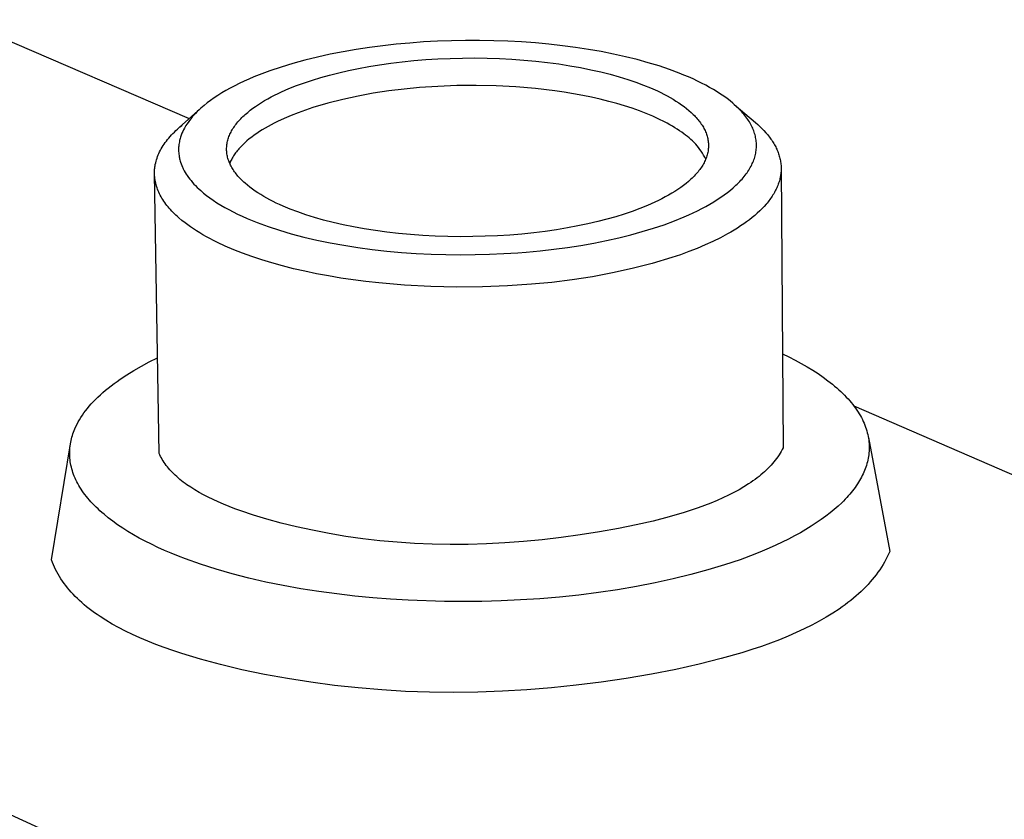
# Model space of a CAD drawing. Units: millimetres. Extents: x -280 to 280, y -619 to 619.
# Drawn here: x -206 to -147, y -119 to -71 of the extents above; entities that cross this region are included whole.
import ezdxf

# ---------------------------------------------------------------- set-up
doc = ezdxf.new("R2010")
doc.units = ezdxf.units.MM
doc.header["$MEASUREMENT"] = 0
doc.layers.add('Default', color=7, linetype='Continuous', true_color=0x000000)

msp = doc.modelspace()

# ---------------------------------------------------------------- linework, layer by layer
at = {"layer": 'Default', "color": 7, "true_color": 0xffffff}
for p, q in [((-209.973, -70.611), (-196.065, -76.61)), ((-185.125, -72.298), (-185.931, -72.42)), ((-184.314, -72.192), (-185.125, -72.298)), ((-183.502, -72.102), (-184.314, -72.192)), ((-182.691, -72.027), (-183.502, -72.102)), ((-181.85, -71.965), (-182.691, -72.027)), ((-181.003, -71.919), (-181.85, -71.965)), ((-180.151, -71.887), (-181.003, -71.919)), ((-179.297, -71.871), (-180.151, -71.887)), ((-178.443, -71.871), (-179.297, -71.871)), ((-177.59, -71.886), (-178.443, -71.871)), ((-176.742, -71.916), (-177.59, -71.886)), ((-175.898, -71.962), (-176.742, -71.916)), ((-175.063, -72.022), (-175.898, -71.962)), ((-174.237, -72.098), (-175.063, -72.022)), ((-173.423, -72.189), (-174.237, -72.098)), ((-172.623, -72.295), (-173.423, -72.189)), ((-171.838, -72.415), (-172.623, -72.295)), ((-188.291, -72.883), (-189.047, -73.069)), ((-187.518, -72.713), (-188.291, -72.883)), ((-186.73, -72.558), (-187.518, -72.713)), ((-185.931, -72.42), (-186.73, -72.558)), ((-171.071, -72.549), (-171.838, -72.415)), ((-170.322, -72.697), (-171.071, -72.549)), ((-169.595, -72.859), (-170.322, -72.697)), ((-168.89, -73.034), (-169.595, -72.859)), ((-190.493, -73.486), (-191.176, -73.717)), ((-189.782, -73.27), (-190.493, -73.486)), ((-189.047, -73.069), (-189.782, -73.27)), ((-185.799, -73.572), (-185.166, -73.455)), ((-185.166, -73.455), (-184.512, -73.348)), ((-184.512, -73.348), (-183.837, -73.252)), ((-183.837, -73.252), (-183.144, -73.168)), ((-183.144, -73.168), (-182.435, -73.096)), ((-182.435, -73.096), (-181.712, -73.037)), ((-181.712, -73.037), (-180.978, -72.99)), ((-180.978, -72.99), (-180.235, -72.958)), ((-180.235, -72.958), (-179.486, -72.94)), ((-179.486, -72.94), (-178.735, -72.936)), ((-178.735, -72.936), (-177.984, -72.946)), ((-177.984, -72.946), (-177.236, -72.97)), ((-177.236, -72.97), (-176.494, -73.009)), ((-176.494, -73.009), (-175.761, -73.062)), ((-175.761, -73.062), (-175.04, -73.128)), ((-175.04, -73.128), (-174.334, -73.208)), ((-174.334, -73.208), (-173.644, -73.3)), ((-173.644, -73.3), (-172.974, -73.404)), ((-172.974, -73.404), (-172.325, -73.52)), ((-168.209, -73.222), (-168.89, -73.034)), ((-167.555, -73.421), (-168.209, -73.222)), ((-166.928, -73.633), (-167.555, -73.421)), ((-192.142, -74.087), (-192.451, -74.219)), ((-191.83, -73.961), (-192.142, -74.087)), ((-191.176, -73.717), (-191.83, -73.961)), ((-188.084, -74.122), (-187.551, -73.974)), ((-187.551, -73.974), (-186.992, -73.832)), ((-186.992, -73.832), (-186.408, -73.698)), ((-186.408, -73.698), (-185.799, -73.572)), ((-172.325, -73.52), (-171.699, -73.646)), ((-171.699, -73.646), (-171.097, -73.782)), ((-171.097, -73.782), (-170.522, -73.927)), ((-170.522, -73.927), (-169.974, -74.08)), ((-169.974, -74.08), (-169.455, -74.24)), ((-166.33, -73.856), (-166.928, -73.633)), ((-166.043, -73.972), (-166.33, -73.856)), ((-165.763, -74.09), (-166.043, -73.972)), ((-165.491, -74.211), (-165.763, -74.09)), ((-193.312, -74.626), (-193.584, -74.769)), ((-193.036, -74.488), (-193.312, -74.626)), ((-192.745, -74.351), (-193.036, -74.488)), ((-192.451, -74.219), (-192.745, -74.351)), ((-190.016, -74.797), (-189.554, -74.613)), ((-189.554, -74.613), (-189.077, -74.439)), ((-189.077, -74.439), (-188.59, -74.277)), ((-188.59, -74.277), (-188.084, -74.122)), ((-180.977, -74.66), (-182.09, -74.736)), ((-179.826, -74.615), (-180.977, -74.66)), ((-178.647, -74.604), (-179.826, -74.615)), ((-177.451, -74.629), (-178.647, -74.604)), ((-176.249, -74.692), (-177.451, -74.629)), ((-175.055, -74.793), (-176.249, -74.692)), ((-169.455, -74.24), (-168.963, -74.406)), ((-168.963, -74.406), (-168.501, -74.578)), ((-168.501, -74.578), (-168.068, -74.754)), ((-165.227, -74.334), (-165.491, -74.211)), ((-164.972, -74.46), (-165.227, -74.334)), ((-164.725, -74.588), (-164.972, -74.46)), ((-164.487, -74.719), (-164.725, -74.588)), ((-194.327, -75.207), (-194.558, -75.36)), ((-194.092, -75.06), (-194.327, -75.207)), ((-193.84, -74.911), (-194.092, -75.06)), ((-193.584, -74.769), (-193.84, -74.911)), ((-191.096, -75.303), (-190.89, -75.197)), ((-190.89, -75.197), (-190.679, -75.093)), ((-190.679, -75.093), (-190.462, -74.992)), ((-190.462, -74.992), (-190.016, -74.797)), ((-185.824, -75.252), (-186.746, -75.455)), ((-184.897, -75.079), (-185.824, -75.252)), ((-183.965, -74.935), (-184.897, -75.079)), ((-183.029, -74.82), (-183.965, -74.935)), ((-182.09, -74.736), (-183.029, -74.82)), ((-173.881, -74.933), (-175.055, -74.793)), ((-173.306, -75.017), (-173.881, -74.933)), ((-172.741, -75.11), (-173.306, -75.017)), ((-172.187, -75.212), (-172.741, -75.11)), ((-171.647, -75.323), (-172.187, -75.212)), ((-168.068, -74.754), (-167.657, -74.938)), ((-167.657, -74.938), (-167.457, -75.034)), ((-167.457, -75.034), (-167.262, -75.132)), ((-167.262, -75.132), (-167.071, -75.232)), ((-167.071, -75.232), (-166.885, -75.335)), ((-164.257, -74.852), (-164.487, -74.719)), ((-164.036, -74.986), (-164.257, -74.852)), ((-163.825, -75.123), (-164.036, -74.986)), ((-163.622, -75.262), (-163.825, -75.123)), ((-163.429, -75.403), (-163.622, -75.262)), ((-195.173, -75.823), (-195.359, -75.983)), ((-194.981, -75.668), (-195.173, -75.823)), ((-194.772, -75.511), (-194.981, -75.668)), ((-194.558, -75.36), (-194.772, -75.511)), ((-192.208, -75.992), (-192.039, -75.872)), ((-192.039, -75.872), (-191.863, -75.753)), ((-191.863, -75.753), (-191.681, -75.637)), ((-191.681, -75.637), (-191.492, -75.524)), ((-191.492, -75.524), (-191.297, -75.412)), ((-191.297, -75.412), (-191.096, -75.303)), ((-187.66, -75.686), (-188.566, -75.947)), ((-186.746, -75.455), (-187.66, -75.686)), ((-171.121, -75.442), (-171.647, -75.323)), ((-170.611, -75.569), (-171.121, -75.442)), ((-170.118, -75.703), (-170.611, -75.569)), ((-169.643, -75.845), (-170.118, -75.703)), ((-169.187, -75.993), (-169.643, -75.845)), ((-166.885, -75.335), (-166.704, -75.441)), ((-166.704, -75.441), (-166.528, -75.549)), ((-166.528, -75.549), (-166.359, -75.659)), ((-166.359, -75.659), (-166.195, -75.772)), ((-166.195, -75.772), (-166.037, -75.887)), ((-166.037, -75.887), (-165.886, -76.004)), ((-163.245, -75.545), (-163.429, -75.403)), ((-163.071, -75.689), (-163.245, -75.545)), ((-162.906, -75.835), (-163.071, -75.689)), ((-162.989, -75.761), (-161.704, -76.856)), ((-162.827, -75.909), (-162.906, -75.835)), ((-196.687, -77.164), (-195.359, -75.983)), ((-195.79, -76.41), (-195.886, -76.518)), ((-195.692, -76.304), (-195.79, -76.41)), ((-195.584, -76.194), (-195.692, -76.304)), ((-195.473, -76.088), (-195.584, -76.194)), ((-195.359, -75.983), (-195.473, -76.088)), ((-192.808, -76.493), (-192.74, -76.429)), ((-192.74, -76.429), (-192.67, -76.365)), ((-192.67, -76.365), (-192.523, -76.239)), ((-192.523, -76.239), (-192.369, -76.114)), ((-192.369, -76.114), (-192.208, -75.992)), ((-189.891, -76.426), (-190.308, -76.604)), ((-189.46, -76.257), (-189.891, -76.426)), ((-189.018, -76.097), (-189.46, -76.257)), ((-188.566, -75.947), (-189.018, -76.097)), ((-168.752, -76.148), (-169.187, -75.993)), ((-168.337, -76.308), (-168.752, -76.148)), ((-167.943, -76.473), (-168.337, -76.308)), ((-167.572, -76.642), (-167.943, -76.473)), ((-165.886, -76.004), (-165.742, -76.124)), ((-165.742, -76.124), (-165.605, -76.245)), ((-165.605, -76.245), (-165.54, -76.307)), ((-165.54, -76.307), (-165.476, -76.368)), ((-165.476, -76.368), (-165.414, -76.431)), ((-165.414, -76.431), (-165.354, -76.494)), ((-162.751, -75.982), (-162.827, -75.909)), ((-162.677, -76.057), (-162.751, -75.982)), ((-162.606, -76.131), (-162.677, -76.057)), ((-162.537, -76.206), (-162.606, -76.131)), ((-162.47, -76.281), (-162.537, -76.206)), ((-162.407, -76.357), (-162.47, -76.281)), ((-162.345, -76.433), (-162.407, -76.357)), ((-162.286, -76.509), (-162.345, -76.433)), ((-196.627, -77.111), (-196.507, -77.009)), ((-196.269, -77.039), (-196.319, -77.121)), ((-196.217, -76.958), (-196.269, -77.039)), ((-196.14, -76.847), (-196.217, -76.958)), ((-196.061, -76.737), (-196.14, -76.847)), ((-195.978, -76.63), (-196.061, -76.737)), ((-195.886, -76.518), (-195.978, -76.63)), ((-193.325, -77.089), (-193.276, -77.022)), ((-193.276, -77.022), (-193.225, -76.954)), ((-193.225, -76.954), (-193.172, -76.887)), ((-193.172, -76.887), (-193.117, -76.821)), ((-193.117, -76.821), (-193.059, -76.755)), ((-193.059, -76.755), (-193, -76.689)), ((-193, -76.689), (-192.938, -76.623)), ((-192.938, -76.623), (-192.874, -76.558)), ((-192.874, -76.558), (-192.808, -76.493)), ((-191.095, -76.987), (-191.28, -77.089)), ((-190.905, -76.888), (-191.095, -76.987)), ((-190.71, -76.791), (-190.905, -76.888)), ((-190.308, -76.604), (-190.71, -76.791)), ((-167.223, -76.815), (-167.572, -76.642)), ((-167.057, -76.903), (-167.223, -76.815)), ((-166.896, -76.992), (-167.057, -76.903)), ((-166.742, -77.082), (-166.896, -76.992)), ((-166.592, -77.172), (-166.742, -77.082)), ((-165.354, -76.494), (-165.296, -76.557)), ((-165.296, -76.557), (-165.24, -76.621)), ((-165.24, -76.621), (-165.186, -76.685)), ((-165.186, -76.685), (-165.134, -76.75)), ((-165.134, -76.75), (-165.084, -76.815)), ((-165.084, -76.815), (-165.036, -76.88)), ((-165.036, -76.88), (-164.99, -76.946)), ((-164.99, -76.946), (-164.947, -77.012)), ((-164.947, -77.012), (-164.905, -77.078)), ((-164.905, -77.078), (-164.866, -77.145)), ((-162.23, -76.586), (-162.286, -76.509)), ((-162.176, -76.662), (-162.23, -76.586)), ((-162.125, -76.739), (-162.176, -76.662)), ((-162.076, -76.817), (-162.125, -76.739)), ((-162.03, -76.894), (-162.076, -76.817)), ((-161.986, -76.972), (-162.03, -76.894)), ((-161.945, -77.05), (-161.986, -76.972)), ((-161.907, -77.128), (-161.945, -77.05)), ((-161.704, -76.856), (-161.567, -76.977)), ((-161.567, -76.977), (-161.434, -77.099)), ((-197.226, -77.703), (-197.144, -77.612)), ((-197.144, -77.612), (-197.059, -77.521)), ((-197.059, -77.521), (-196.971, -77.431)), ((-196.971, -77.431), (-196.879, -77.341)), ((-196.879, -77.341), (-196.784, -77.252)), ((-196.784, -77.252), (-196.687, -77.164)), ((-196.554, -77.621), (-196.578, -77.685)), ((-196.509, -77.509), (-196.554, -77.621)), ((-196.461, -77.398), (-196.509, -77.509)), ((-196.409, -77.289), (-196.461, -77.398)), ((-196.365, -77.204), (-196.409, -77.289)), ((-196.319, -77.121), (-196.365, -77.204)), ((-193.658, -77.708), (-193.631, -77.639)), ((-193.631, -77.639), (-193.601, -77.569)), ((-193.601, -77.569), (-193.569, -77.5)), ((-193.569, -77.5), (-193.534, -77.431)), ((-193.534, -77.431), (-193.497, -77.362)), ((-193.497, -77.362), (-193.457, -77.293)), ((-193.457, -77.293), (-193.415, -77.225)), ((-193.415, -77.225), (-193.371, -77.157)), ((-193.371, -77.157), (-193.325, -77.089)), ((-192.128, -77.625), (-192.28, -77.738)), ((-191.97, -77.514), (-192.128, -77.625)), ((-191.806, -77.405), (-191.97, -77.514)), ((-191.636, -77.297), (-191.806, -77.405)), ((-191.461, -77.192), (-191.636, -77.297)), ((-191.28, -77.089), (-191.461, -77.192)), ((-166.449, -77.263), (-166.592, -77.172)), ((-166.311, -77.354), (-166.449, -77.263)), ((-166.179, -77.446), (-166.311, -77.354)), ((-166.053, -77.538), (-166.179, -77.446)), ((-165.941, -77.617), (-166.053, -77.538)), ((-165.832, -77.7), (-165.941, -77.617)), ((-164.866, -77.145), (-164.829, -77.212)), ((-164.829, -77.212), (-164.795, -77.28)), ((-164.795, -77.28), (-164.762, -77.348)), ((-164.762, -77.348), (-164.732, -77.416)), ((-164.732, -77.416), (-164.704, -77.484)), ((-164.704, -77.484), (-164.679, -77.553)), ((-164.679, -77.553), (-164.656, -77.621)), ((-164.656, -77.621), (-164.635, -77.69)), ((-161.871, -77.206), (-161.907, -77.128)), ((-161.838, -77.285), (-161.871, -77.206)), ((-161.807, -77.364), (-161.838, -77.285)), ((-161.779, -77.442), (-161.807, -77.364)), ((-161.754, -77.521), (-161.779, -77.442)), ((-161.731, -77.601), (-161.754, -77.521)), ((-161.711, -77.68), (-161.731, -77.601)), ((-161.693, -77.759), (-161.711, -77.68)), ((-161.434, -77.099), (-161.308, -77.223)), ((-161.308, -77.223), (-161.187, -77.348)), ((-161.187, -77.348), (-161.072, -77.475)), ((-161.072, -77.475), (-160.963, -77.604)), ((-160.963, -77.604), (-160.911, -77.669)), ((-160.911, -77.669), (-160.86, -77.734)), ((-197.708, -78.352), (-197.649, -78.259)), ((-197.649, -78.259), (-197.587, -78.165)), ((-197.587, -78.165), (-197.522, -78.072)), ((-197.522, -78.072), (-197.453, -77.979)), ((-197.453, -77.979), (-197.381, -77.887)), ((-197.381, -77.887), (-197.305, -77.795)), ((-197.305, -77.795), (-197.226, -77.703)), ((-196.705, -78.281), (-196.711, -78.346)), ((-196.695, -78.198), (-196.705, -78.281)), ((-196.683, -78.116), (-196.695, -78.198)), ((-196.669, -78.033), (-196.683, -78.116)), ((-196.652, -77.952), (-196.669, -78.033)), ((-196.637, -77.884), (-196.652, -77.952)), ((-196.619, -77.817), (-196.637, -77.884)), ((-196.599, -77.751), (-196.619, -77.817)), ((-196.578, -77.685), (-196.599, -77.751)), ((-193.797, -78.338), (-193.792, -78.268)), ((-193.792, -78.268), (-193.784, -78.198)), ((-193.784, -78.198), (-193.773, -78.128)), ((-193.773, -78.128), (-193.76, -78.058)), ((-193.76, -78.058), (-193.745, -77.988)), ((-193.745, -77.988), (-193.727, -77.918)), ((-193.727, -77.918), (-193.706, -77.848)), ((-193.706, -77.848), (-193.684, -77.778)), ((-193.684, -77.778), (-193.658, -77.708)), ((-192.883, -78.266), (-192.941, -78.327)), ((-192.823, -78.206), (-192.883, -78.266)), ((-192.697, -78.087), (-192.823, -78.206)), ((-192.565, -77.969), (-192.697, -78.087)), ((-192.426, -77.853), (-192.565, -77.969)), ((-192.28, -77.738), (-192.426, -77.853)), ((-165.726, -77.787), (-165.832, -77.7)), ((-165.623, -77.878), (-165.726, -77.787)), ((-165.523, -77.972), (-165.623, -77.878)), ((-165.426, -78.069), (-165.523, -77.972)), ((-165.333, -78.17), (-165.426, -78.069)), ((-165.243, -78.274), (-165.333, -78.17)), ((-165.157, -78.381), (-165.243, -78.274)), ((-164.635, -77.69), (-164.617, -77.759)), ((-164.617, -77.759), (-164.601, -77.829)), ((-164.601, -77.829), (-164.587, -77.898)), ((-164.587, -77.898), (-164.576, -77.968)), ((-164.576, -77.968), (-164.567, -78.038)), ((-164.567, -78.038), (-164.561, -78.108)), ((-164.561, -78.108), (-164.557, -78.178)), ((-164.557, -78.178), (-164.555, -78.248)), ((-164.555, -78.248), (-164.556, -78.318)), ((-161.678, -77.839), (-161.693, -77.759)), ((-161.666, -77.918), (-161.678, -77.839)), ((-161.656, -77.998), (-161.666, -77.918)), ((-161.649, -78.078), (-161.656, -77.998)), ((-161.645, -78.157), (-161.649, -78.078)), ((-161.643, -78.237), (-161.645, -78.157)), ((-161.644, -78.317), (-161.643, -78.237)), ((-160.86, -77.734), (-160.811, -77.799)), ((-160.811, -77.799), (-160.763, -77.865)), ((-160.763, -77.865), (-160.718, -77.932)), ((-160.718, -77.932), (-160.673, -77.998)), ((-160.673, -77.998), (-160.631, -78.065)), ((-160.631, -78.065), (-160.59, -78.132)), ((-160.59, -78.132), (-160.551, -78.2)), ((-160.551, -78.2), (-160.514, -78.267)), ((-160.514, -78.267), (-160.478, -78.335)), ((-197.989, -78.92), (-197.95, -78.825)), ((-197.95, -78.825), (-197.909, -78.73)), ((-197.909, -78.73), (-197.864, -78.635)), ((-197.864, -78.635), (-197.815, -78.541)), ((-197.815, -78.541), (-197.763, -78.446)), ((-197.763, -78.446), (-197.708, -78.352)), ((-196.714, -78.411), (-196.716, -78.477)), ((-196.716, -78.477), (-196.715, -78.542)), ((-196.715, -78.542), (-196.713, -78.608)), ((-196.711, -78.346), (-196.714, -78.411)), ((-196.713, -78.608), (-196.707, -78.689)), ((-196.707, -78.689), (-196.699, -78.769)), ((-196.699, -78.769), (-196.689, -78.85)), ((-196.689, -78.85), (-196.677, -78.93)), ((-193.801, -78.408), (-193.797, -78.338)), ((-193.801, -78.479), (-193.801, -78.408)), ((-193.8, -78.549), (-193.801, -78.479)), ((-193.796, -78.619), (-193.8, -78.549)), ((-193.789, -78.688), (-193.796, -78.619)), ((-193.78, -78.758), (-193.789, -78.688)), ((-193.769, -78.828), (-193.78, -78.758)), ((-193.755, -78.897), (-193.769, -78.828)), ((-193.34, -78.823), (-193.381, -78.886)), ((-193.297, -78.76), (-193.34, -78.823)), ((-193.252, -78.697), (-193.297, -78.76)), ((-193.204, -78.635), (-193.252, -78.697)), ((-193.156, -78.573), (-193.204, -78.635)), ((-193.105, -78.511), (-193.156, -78.573)), ((-193.052, -78.449), (-193.105, -78.511)), ((-192.997, -78.388), (-193.052, -78.449)), ((-192.941, -78.327), (-192.997, -78.388)), ((-165.075, -78.491), (-165.157, -78.381)), ((-164.997, -78.603), (-165.075, -78.491)), ((-164.922, -78.719), (-164.997, -78.603)), ((-164.852, -78.836), (-164.922, -78.719)), ((-164.786, -78.957), (-164.852, -78.836)), ((-164.651, -78.879), (-164.674, -78.949)), ((-164.631, -78.809), (-164.651, -78.879)), ((-164.613, -78.739), (-164.631, -78.809)), ((-164.597, -78.669), (-164.613, -78.739)), ((-164.584, -78.599), (-164.597, -78.669)), ((-164.573, -78.528), (-164.584, -78.599)), ((-164.565, -78.458), (-164.573, -78.528)), ((-164.559, -78.388), (-164.565, -78.458)), ((-164.556, -78.318), (-164.559, -78.388)), ((-161.746, -78.955), (-161.724, -78.876)), ((-161.724, -78.876), (-161.705, -78.796)), ((-161.705, -78.796), (-161.688, -78.716)), ((-161.688, -78.716), (-161.674, -78.636)), ((-161.674, -78.636), (-161.662, -78.557)), ((-161.662, -78.557), (-161.654, -78.477)), ((-161.654, -78.477), (-161.647, -78.397)), ((-161.647, -78.397), (-161.644, -78.317)), ((-160.478, -78.335), (-160.444, -78.404)), ((-160.444, -78.404), (-160.412, -78.472)), ((-160.412, -78.472), (-160.382, -78.541)), ((-160.382, -78.541), (-160.353, -78.61)), ((-160.353, -78.61), (-160.326, -78.68)), ((-160.326, -78.68), (-160.301, -78.749)), ((-160.301, -78.749), (-160.278, -78.819)), ((-160.278, -78.819), (-160.257, -78.889)), ((-198.144, -79.492), (-198.136, -79.445)), ((-198.136, -79.445), (-198.127, -79.397)), ((-198.127, -79.397), (-198.106, -79.301)), ((-198.106, -79.301), (-198.082, -79.206)), ((-198.082, -79.206), (-198.054, -79.111)), ((-198.054, -79.111), (-198.023, -79.015)), ((-198.023, -79.015), (-197.989, -78.92)), ((-196.677, -78.93), (-196.665, -78.996)), ((-196.665, -78.996), (-196.651, -79.062)), ((-196.651, -79.062), (-196.635, -79.127)), ((-196.635, -79.127), (-196.617, -79.192)), ((-196.617, -79.192), (-196.597, -79.256)), ((-196.597, -79.256), (-196.561, -79.359)), ((-196.561, -79.359), (-196.521, -79.462)), ((-196.521, -79.462), (-196.479, -79.563)), ((-193.739, -78.967), (-193.755, -78.897)), ((-193.72, -79.036), (-193.739, -78.967)), ((-193.7, -79.105), (-193.72, -79.036)), ((-193.676, -79.174), (-193.7, -79.105)), ((-193.651, -79.242), (-193.676, -79.174)), ((-193.623, -79.311), (-193.651, -79.242)), ((-193.592, -79.379), (-193.623, -79.311)), ((-193.586, -79.269), (-193.613, -79.333)), ((-193.56, -79.446), (-193.592, -79.379)), ((-193.557, -79.205), (-193.586, -79.269)), ((-193.525, -79.514), (-193.56, -79.446)), ((-193.526, -79.141), (-193.557, -79.205)), ((-193.492, -79.077), (-193.526, -79.141)), ((-193.457, -79.013), (-193.492, -79.077)), ((-193.42, -78.949), (-193.457, -79.013)), ((-193.381, -78.886), (-193.42, -78.949)), ((-164.902, -79.434), (-164.944, -79.502)), ((-164.862, -79.365), (-164.902, -79.434)), ((-164.825, -79.296), (-164.862, -79.365)), ((-164.79, -79.227), (-164.825, -79.296)), ((-164.758, -79.158), (-164.79, -79.227)), ((-164.724, -79.079), (-164.786, -78.957)), ((-164.727, -79.088), (-164.758, -79.158)), ((-164.7, -79.019), (-164.727, -79.088)), ((-164.674, -78.949), (-164.7, -79.019)), ((-161.973, -79.51), (-161.933, -79.431)), ((-161.933, -79.431), (-161.895, -79.352)), ((-161.895, -79.352), (-161.86, -79.273)), ((-161.86, -79.273), (-161.828, -79.194)), ((-161.828, -79.194), (-161.798, -79.114)), ((-161.798, -79.114), (-161.771, -79.035)), ((-161.771, -79.035), (-161.746, -78.955)), ((-160.257, -78.889), (-160.237, -78.959)), ((-160.237, -78.959), (-160.22, -79.03)), ((-160.22, -79.03), (-160.204, -79.1)), ((-160.204, -79.1), (-160.19, -79.171)), ((-160.19, -79.171), (-160.178, -79.242)), ((-160.178, -79.242), (-160.168, -79.313)), ((-160.168, -79.313), (-160.16, -79.384)), ((-160.16, -79.384), (-160.154, -79.456)), ((-160.154, -79.456), (-160.15, -79.527)), ((-198.178, -79.873), (-198.177, -79.826)), ((-198.178, -79.921), (-198.178, -79.873)), ((-198.178, -79.968), (-198.178, -79.921)), ((-198.177, -80.016), (-198.178, -79.968)), ((-197.893, -96.945), (-198.178, -79.98)), ((-198.177, -79.826), (-198.175, -79.778)), ((-198.174, -80.063), (-198.177, -80.016)), ((-198.175, -79.778), (-198.172, -79.731)), ((-198.171, -80.111), (-198.174, -80.063)), ((-198.172, -79.731), (-198.168, -79.683)), ((-198.168, -79.683), (-198.163, -79.635)), ((-198.163, -79.635), (-198.158, -79.588)), ((-198.158, -79.588), (-198.151, -79.54)), ((-198.151, -79.54), (-198.144, -79.492)), ((-196.479, -79.563), (-196.457, -79.612)), ((-196.457, -79.612), (-196.434, -79.661)), ((-196.434, -79.661), (-196.409, -79.709)), ((-196.409, -79.709), (-196.373, -79.778)), ((-196.373, -79.778), (-196.315, -79.881)), ((-196.315, -79.881), (-196.253, -79.982)), ((-196.253, -79.982), (-196.188, -80.081)), ((-193.488, -79.581), (-193.525, -79.514)), ((-193.449, -79.648), (-193.488, -79.581)), ((-193.407, -79.715), (-193.449, -79.648)), ((-193.364, -79.781), (-193.407, -79.715)), ((-193.318, -79.847), (-193.364, -79.781)), ((-193.27, -79.912), (-193.318, -79.847)), ((-193.22, -79.977), (-193.27, -79.912)), ((-193.167, -80.042), (-193.22, -79.977)), ((-193.113, -80.106), (-193.167, -80.042)), ((-165.362, -80.04), (-165.424, -80.105)), ((-165.302, -79.974), (-165.362, -80.04)), ((-165.244, -79.907), (-165.302, -79.974)), ((-165.189, -79.84), (-165.244, -79.907)), ((-165.135, -79.773), (-165.189, -79.84)), ((-165.084, -79.706), (-165.135, -79.773)), ((-165.035, -79.638), (-165.084, -79.706)), ((-164.988, -79.57), (-165.035, -79.638)), ((-164.944, -79.502), (-164.988, -79.57)), ((-162.389, -80.133), (-162.328, -80.056)), ((-162.328, -80.056), (-162.27, -79.979)), ((-162.27, -79.979), (-162.214, -79.901)), ((-162.214, -79.901), (-162.161, -79.823)), ((-162.161, -79.823), (-162.11, -79.745)), ((-162.11, -79.745), (-162.062, -79.667)), ((-162.062, -79.667), (-162.016, -79.588)), ((-162.016, -79.588), (-161.973, -79.51)), ((-160.176, -80.03), (-160.187, -80.102)), ((-160.166, -79.958), (-160.176, -80.03)), ((-160.159, -79.886), (-160.166, -79.958)), ((-160.153, -79.814), (-160.159, -79.886)), ((-160.149, -79.742), (-160.153, -79.814)), ((-160.15, -79.527), (-160.148, -79.599)), ((-160.148, -79.671), (-160.149, -79.742)), ((-160.148, -79.599), (-160.148, -79.671)), ((-160.148, -79.671), (-160.029, -96.604)), ((-198.167, -80.158), (-198.171, -80.111)), ((-198.163, -80.205), (-198.167, -80.158)), ((-198.157, -80.252), (-198.163, -80.205)), ((-198.151, -80.299), (-198.157, -80.252)), ((-198.143, -80.346), (-198.151, -80.299)), ((-198.135, -80.393), (-198.143, -80.346)), ((-198.126, -80.44), (-198.135, -80.393)), ((-198.106, -80.534), (-198.126, -80.44)), ((-198.082, -80.627), (-198.106, -80.534)), ((-198.055, -80.72), (-198.082, -80.627)), ((-196.188, -80.081), (-196.115, -80.184)), ((-196.115, -80.184), (-196.039, -80.285)), ((-196.039, -80.285), (-195.96, -80.384)), ((-195.96, -80.384), (-195.873, -80.487)), ((-195.873, -80.487), (-195.782, -80.588)), ((-195.782, -80.588), (-195.689, -80.687)), ((-193.057, -80.17), (-193.113, -80.106)), ((-192.998, -80.233), (-193.057, -80.17)), ((-192.938, -80.296), (-192.998, -80.233)), ((-192.876, -80.359), (-192.938, -80.296)), ((-192.812, -80.421), (-192.876, -80.359)), ((-192.746, -80.482), (-192.812, -80.421)), ((-192.678, -80.543), (-192.746, -80.482)), ((-192.537, -80.664), (-192.678, -80.543)), ((-192.389, -80.782), (-192.537, -80.664)), ((-165.917, -80.553), (-166.076, -80.677)), ((-165.767, -80.427), (-165.917, -80.553)), ((-165.694, -80.364), (-165.767, -80.427)), ((-165.623, -80.3), (-165.694, -80.364)), ((-165.555, -80.235), (-165.623, -80.3)), ((-165.489, -80.17), (-165.555, -80.235)), ((-165.424, -80.105), (-165.489, -80.17)), ((-163.051, -80.815), (-162.887, -80.666)), ((-162.887, -80.666), (-162.808, -80.591)), ((-162.808, -80.591), (-162.732, -80.515)), ((-162.732, -80.515), (-162.658, -80.439)), ((-162.658, -80.439), (-162.587, -80.363)), ((-162.587, -80.363), (-162.519, -80.287)), ((-162.519, -80.287), (-162.453, -80.21)), ((-162.453, -80.21), (-162.389, -80.133)), ((-160.324, -80.607), (-160.352, -80.678)), ((-160.299, -80.535), (-160.324, -80.607)), ((-160.275, -80.463), (-160.299, -80.535)), ((-160.253, -80.391), (-160.275, -80.463)), ((-160.234, -80.318), (-160.253, -80.391)), ((-160.216, -80.246), (-160.234, -80.318)), ((-160.201, -80.174), (-160.216, -80.246)), ((-160.187, -80.102), (-160.201, -80.174)), ((-198.025, -80.813), (-198.055, -80.72)), ((-197.991, -80.905), (-198.025, -80.813)), ((-197.955, -80.997), (-197.991, -80.905)), ((-197.915, -81.088), (-197.955, -80.997)), ((-197.872, -81.179), (-197.915, -81.088)), ((-197.826, -81.27), (-197.872, -81.179)), ((-197.777, -81.36), (-197.826, -81.27)), ((-195.689, -80.687), (-195.587, -80.79)), ((-195.587, -80.79), (-195.481, -80.89)), ((-195.481, -80.89), (-195.374, -80.987)), ((-195.374, -80.987), (-195.197, -81.139)), ((-195.197, -81.139), (-195.014, -81.285)), ((-192.234, -80.899), (-192.389, -80.782)), ((-192.072, -81.013), (-192.234, -80.899)), ((-191.905, -81.125), (-192.072, -81.013)), ((-191.731, -81.234), (-191.905, -81.125)), ((-191.552, -81.341), (-191.731, -81.234)), ((-166.976, -81.263), (-167.175, -81.374)), ((-166.783, -81.15), (-166.976, -81.263)), ((-166.596, -81.035), (-166.783, -81.15)), ((-166.416, -80.918), (-166.596, -81.035)), ((-166.242, -80.798), (-166.416, -80.918)), ((-166.076, -80.677), (-166.242, -80.798)), ((-163.806, -81.396), (-163.603, -81.253)), ((-163.603, -81.253), (-163.41, -81.109)), ((-163.41, -81.109), (-163.226, -80.963)), ((-163.226, -80.963), (-163.051, -80.815)), ((-160.643, -81.25), (-160.688, -81.321)), ((-160.599, -81.179), (-160.643, -81.25)), ((-160.558, -81.108), (-160.599, -81.179)), ((-160.519, -81.037), (-160.558, -81.108)), ((-160.481, -80.965), (-160.519, -81.037)), ((-160.446, -80.894), (-160.481, -80.965)), ((-160.412, -80.822), (-160.446, -80.894)), ((-160.381, -80.75), (-160.412, -80.822)), ((-160.352, -80.678), (-160.381, -80.75)), ((-197.724, -81.449), (-197.777, -81.36)), ((-197.669, -81.538), (-197.724, -81.449)), ((-197.611, -81.626), (-197.669, -81.538)), ((-197.55, -81.714), (-197.611, -81.626)), ((-197.486, -81.802), (-197.55, -81.714)), ((-197.42, -81.888), (-197.486, -81.802)), ((-195.014, -81.285), (-194.814, -81.434)), ((-194.814, -81.434), (-194.61, -81.577)), ((-194.61, -81.577), (-194.388, -81.724)), ((-194.388, -81.724), (-194.161, -81.864)), ((-194.161, -81.864), (-193.917, -82.007)), ((-191.368, -81.446), (-191.552, -81.341)), ((-191.178, -81.548), (-191.368, -81.446)), ((-190.984, -81.647), (-191.178, -81.548)), ((-190.785, -81.744), (-190.984, -81.647)), ((-190.582, -81.839), (-190.785, -81.744)), ((-190.375, -81.931), (-190.582, -81.839)), ((-167.805, -81.69), (-168.25, -81.888)), ((-167.59, -81.587), (-167.805, -81.69)), ((-167.38, -81.482), (-167.59, -81.587)), ((-167.175, -81.374), (-167.38, -81.482)), ((-164.711, -81.949), (-164.471, -81.813)), ((-164.471, -81.813), (-164.241, -81.676)), ((-164.241, -81.676), (-164.019, -81.537)), ((-164.019, -81.537), (-163.806, -81.396)), ((-161.059, -81.812), (-161.181, -81.95)), ((-161, -81.743), (-161.059, -81.812)), ((-160.943, -81.673), (-161, -81.743)), ((-160.888, -81.603), (-160.943, -81.673)), ((-160.835, -81.533), (-160.888, -81.603)), ((-160.784, -81.463), (-160.835, -81.533)), ((-160.735, -81.392), (-160.784, -81.463)), ((-160.688, -81.321), (-160.735, -81.392)), ((-197.35, -81.974), (-197.42, -81.888)), ((-197.278, -82.06), (-197.35, -81.974)), ((-197.203, -82.144), (-197.278, -82.06)), ((-197.126, -82.228), (-197.203, -82.144)), ((-197.046, -82.312), (-197.126, -82.228)), ((-196.963, -82.395), (-197.046, -82.312)), ((-196.878, -82.477), (-196.963, -82.395)), ((-193.917, -82.007), (-193.669, -82.144)), ((-193.669, -82.144), (-193.404, -82.283)), ((-193.404, -82.283), (-193.135, -82.415)), ((-193.135, -82.415), (-192.848, -82.549)), ((-189.943, -82.11), (-190.375, -81.931)), ((-189.481, -82.285), (-189.943, -82.11)), ((-188.989, -82.454), (-189.481, -82.285)), ((-188.468, -82.618), (-188.989, -82.454)), ((-169.676, -82.417), (-170.184, -82.574)), ((-169.188, -82.251), (-169.676, -82.417)), ((-168.712, -82.075), (-169.188, -82.251)), ((-168.25, -81.888), (-168.712, -82.075)), ((-165.757, -82.467), (-165.483, -82.341)), ((-165.483, -82.341), (-165.217, -82.212)), ((-165.217, -82.212), (-164.96, -82.081)), ((-164.96, -82.081), (-164.711, -81.949)), ((-161.594, -82.358), (-161.746, -82.491)), ((-161.449, -82.223), (-161.594, -82.358)), ((-161.312, -82.087), (-161.449, -82.223)), ((-161.181, -81.95), (-161.312, -82.087)), ((-196.79, -82.558), (-196.878, -82.477)), ((-196.7, -82.638), (-196.79, -82.558)), ((-196.513, -82.797), (-196.7, -82.638)), ((-196.317, -82.953), (-196.513, -82.797)), ((-196.155, -83.074), (-196.317, -82.953)), ((-192.848, -82.549), (-192.559, -82.677)), ((-192.559, -82.677), (-192.252, -82.806)), ((-192.252, -82.806), (-191.942, -82.929)), ((-191.942, -82.929), (-191.288, -83.169)), ((-187.918, -82.774), (-188.468, -82.618)), ((-187.34, -82.921), (-187.918, -82.774)), ((-186.735, -83.06), (-187.34, -82.921)), ((-186.104, -83.189), (-186.735, -83.06)), ((-171.869, -83.008), (-172.483, -83.136)), ((-171.281, -82.87), (-171.869, -83.008)), ((-170.719, -82.726), (-171.281, -82.87)), ((-170.184, -82.574), (-170.719, -82.726)), ((-167.896, -83.275), (-167.248, -83.058)), ((-167.248, -83.058), (-166.628, -82.829)), ((-166.628, -82.829), (-166.04, -82.59)), ((-166.04, -82.59), (-165.757, -82.467)), ((-162.42, -83.01), (-162.604, -83.136)), ((-162.241, -82.883), (-162.42, -83.01)), ((-162.069, -82.754), (-162.241, -82.883)), ((-161.904, -82.623), (-162.069, -82.754)), ((-161.746, -82.491), (-161.904, -82.623)), ((-195.986, -83.195), (-196.155, -83.074)), ((-195.81, -83.316), (-195.986, -83.195)), ((-195.626, -83.435), (-195.81, -83.316)), ((-195.434, -83.554), (-195.626, -83.435)), ((-195.235, -83.673), (-195.434, -83.554)), ((-191.288, -83.169), (-190.597, -83.395)), ((-190.597, -83.395), (-189.873, -83.609)), ((-189.873, -83.609), (-189.117, -83.807)), ((-185.449, -83.307), (-186.104, -83.189)), ((-184.773, -83.414), (-185.449, -83.307)), ((-184.076, -83.508), (-184.773, -83.414)), ((-183.362, -83.59), (-184.076, -83.508)), ((-182.633, -83.658), (-183.362, -83.59)), ((-181.892, -83.712), (-182.633, -83.658)), ((-175.879, -83.623), (-176.611, -83.684)), ((-175.162, -83.549), (-175.879, -83.623)), ((-174.462, -83.463), (-175.162, -83.549)), ((-173.781, -83.365), (-174.462, -83.463)), ((-173.12, -83.255), (-173.781, -83.365)), ((-172.483, -83.136), (-173.12, -83.255)), ((-169.275, -83.673), (-168.573, -83.481)), ((-168.573, -83.481), (-167.896, -83.275)), ((-163.402, -83.621), (-163.834, -83.852)), ((-163.194, -83.503), (-163.402, -83.621)), ((-162.992, -83.382), (-163.194, -83.503)), ((-162.795, -83.26), (-162.992, -83.382)), ((-162.604, -83.136), (-162.795, -83.26)), ((-195.028, -83.79), (-195.235, -83.673)), ((-194.814, -83.906), (-195.028, -83.79)), ((-194.592, -84.022), (-194.814, -83.906)), ((-194.363, -84.136), (-194.592, -84.022)), ((-193.882, -84.36), (-194.363, -84.136)), ((-189.117, -83.807), (-188.332, -83.991)), ((-188.332, -83.991), (-187.521, -84.158)), ((-187.521, -84.158), (-186.687, -84.309)), ((-181.141, -83.751), (-181.892, -83.712)), ((-180.384, -83.776), (-181.141, -83.751)), ((-179.623, -83.787), (-180.384, -83.776)), ((-178.863, -83.783), (-179.623, -83.787)), ((-178.105, -83.764), (-178.863, -83.783)), ((-177.354, -83.731), (-178.105, -83.764)), ((-176.611, -83.684), (-177.354, -83.731)), ((-172.308, -84.312), (-171.52, -84.173)), ((-171.52, -84.173), (-170.75, -84.02)), ((-170.75, -84.02), (-170.001, -83.854)), ((-170.001, -83.854), (-169.275, -83.673)), ((-164.286, -84.075), (-164.756, -84.289)), ((-163.834, -83.852), (-164.286, -84.075)), ((-193.372, -84.579), (-193.882, -84.36)), ((-192.833, -84.791), (-193.372, -84.579)), ((-192.266, -84.996), (-192.833, -84.791)), ((-186.687, -84.309), (-185.834, -84.443)), ((-185.834, -84.443), (-184.965, -84.559)), ((-184.965, -84.559), (-184.083, -84.657)), ((-184.083, -84.657), (-183.192, -84.738)), ((-183.192, -84.738), (-182.295, -84.8)), ((-182.295, -84.8), (-181.395, -84.845)), ((-181.395, -84.845), (-180.497, -84.873)), ((-178.718, -84.876), (-177.842, -84.853)), ((-177.842, -84.853), (-176.98, -84.814)), ((-176.98, -84.814), (-176.134, -84.761)), ((-176.134, -84.761), (-175.611, -84.72)), ((-175.611, -84.72), (-174.767, -84.641)), ((-174.767, -84.641), (-173.934, -84.546)), ((-173.934, -84.546), (-173.114, -84.437)), ((-173.114, -84.437), (-172.308, -84.312)), ((-165.746, -84.692), (-166.261, -84.879)), ((-165.243, -84.495), (-165.746, -84.692)), ((-164.756, -84.289), (-165.243, -84.495)), ((-191.671, -85.193), (-192.266, -84.996)), ((-191.051, -85.381), (-191.671, -85.193)), ((-190.407, -85.56), (-191.051, -85.381)), ((-180.497, -84.873), (-179.603, -84.883)), ((-179.603, -84.883), (-178.718, -84.876)), ((-167.978, -85.405), (-169.178, -85.714)), ((-166.789, -85.057), (-167.978, -85.405)), ((-166.261, -84.879), (-166.789, -85.057)), ((-189.739, -85.729), (-190.407, -85.56)), ((-189.05, -85.888), (-189.739, -85.729)), ((-188.341, -86.035), (-189.05, -85.888)), ((-187.614, -86.171), (-188.341, -86.035)), ((-170.387, -85.984), (-171.604, -86.215)), ((-169.178, -85.714), (-170.387, -85.984)), ((-186.871, -86.296), (-187.614, -86.171)), ((-186.115, -86.408), (-186.871, -86.296)), ((-185.347, -86.507), (-186.115, -86.408)), ((-184.569, -86.594), (-185.347, -86.507)), ((-182.995, -86.729), (-184.569, -86.594)), ((-174.058, -86.559), (-175.291, -86.671)), ((-172.828, -86.407), (-174.058, -86.559)), ((-171.604, -86.215), (-172.828, -86.407)), ((-181.41, -86.813), (-182.995, -86.729)), ((-179.832, -86.847), (-181.41, -86.813)), ((-178.277, -86.833), (-179.832, -86.847)), ((-176.759, -86.773), (-178.277, -86.833)), ((-175.291, -86.671), (-176.759, -86.773)), ((-160.459, -140.084), (-270.415, -89.927)), ((-198.973, -91.649), (-198.494, -91.394)), ((-198.494, -91.394), (-197.991, -91.144)), ((-160.069, -90.899), (-159.673, -91.09)), ((-159.673, -91.09), (-159.291, -91.285)), ((-159.291, -91.285), (-158.923, -91.484)), ((-199.856, -92.171), (-199.427, -91.908)), ((-199.427, -91.908), (-198.973, -91.649)), ((-158.923, -91.484), (-158.57, -91.687)), ((-158.57, -91.687), (-158.231, -91.893)), ((-158.231, -91.893), (-157.907, -92.102)), ((-200.635, -92.706), (-200.45, -92.571)), ((-200.45, -92.571), (-200.258, -92.437)), ((-200.258, -92.437), (-199.856, -92.171)), ((-157.907, -92.102), (-157.599, -92.314)), ((-157.599, -92.314), (-157.307, -92.529)), ((-157.307, -92.529), (-157.03, -92.746)), ((-201.311, -93.251), (-201.152, -93.114)), ((-201.152, -93.114), (-200.986, -92.978)), ((-200.986, -92.978), (-200.814, -92.842)), ((-200.814, -92.842), (-200.635, -92.706)), ((-157.03, -92.746), (-156.898, -92.856)), ((-156.898, -92.856), (-156.77, -92.966)), ((-156.77, -92.966), (-156.646, -93.077)), ((-156.646, -93.077), (-156.526, -93.188)), ((-156.526, -93.188), (-156.41, -93.299)), ((-202.012, -93.939), (-201.884, -93.801)), ((-201.884, -93.801), (-201.751, -93.663)), ((-201.751, -93.663), (-201.611, -93.525)), ((-201.611, -93.525), (-201.464, -93.388)), ((-201.464, -93.388), (-201.311, -93.251)), ((-156.41, -93.299), (-156.298, -93.411)), ((-156.298, -93.411), (-156.19, -93.523)), ((-156.19, -93.523), (-156.086, -93.636)), ((-156.086, -93.636), (-155.987, -93.749)), ((-155.987, -93.749), (-155.891, -93.862)), ((-202.458, -94.49), (-202.356, -94.352)), ((-202.356, -94.352), (-202.247, -94.214)), ((-202.247, -94.214), (-202.133, -94.076)), ((-202.133, -94.076), (-202.012, -93.939)), ((-155.891, -93.862), (-155.8, -93.975)), ((-155.8, -93.975), (-155.713, -94.089)), ((-155.743, -94.05), (-99.143, -118.61)), ((-155.713, -94.089), (-155.629, -94.203)), ((-155.629, -94.203), (-155.55, -94.317)), ((-155.55, -94.317), (-155.475, -94.431)), ((-202.807, -95.037), (-202.729, -94.901)), ((-202.729, -94.901), (-202.645, -94.764)), ((-202.645, -94.764), (-202.554, -94.627)), ((-202.554, -94.627), (-202.458, -94.49)), ((-155.475, -94.431), (-155.404, -94.545)), ((-155.404, -94.545), (-155.338, -94.659)), ((-155.338, -94.659), (-155.275, -94.774)), ((-155.275, -94.774), (-155.216, -94.888)), ((-155.216, -94.888), (-155.161, -95.002)), ((-155.161, -95.002), (-155.111, -95.117)), ((-203.088, -95.646), (-203.049, -95.545)), ((-203.049, -95.545), (-203.007, -95.444)), ((-203.007, -95.444), (-202.946, -95.309)), ((-202.946, -95.309), (-202.88, -95.174)), ((-202.88, -95.174), (-202.807, -95.037)), ((-155.111, -95.117), (-155.064, -95.231)), ((-155.064, -95.231), (-155.021, -95.345)), ((-155.021, -95.345), (-154.982, -95.459)), ((-154.982, -95.459), (-154.947, -95.572)), ((-154.947, -95.572), (-154.916, -95.686)), ((-203.263, -96.266), (-203.241, -96.162)), ((-203.241, -96.162), (-203.216, -96.057)), ((-203.216, -96.057), (-203.189, -95.954)), ((-203.189, -95.954), (-203.158, -95.851)), ((-203.158, -95.851), (-203.125, -95.748)), ((-203.125, -95.748), (-203.088, -95.646)), ((-154.916, -95.686), (-154.888, -95.799)), ((-154.888, -95.799), (-154.865, -95.912)), ((-154.865, -95.912), (-154.845, -96.025)), ((-154.852, -95.984), (-153.556, -102.897)), ((-154.845, -96.025), (-154.829, -96.138)), ((-154.829, -96.138), (-154.816, -96.25)), ((-204.43, -103.414), (-203.281, -96.371)), ((-203.326, -96.904), (-203.324, -96.797)), ((-203.324, -96.797), (-203.318, -96.69)), ((-203.318, -96.69), (-203.309, -96.583)), ((-203.309, -96.583), (-203.297, -96.477)), ((-203.297, -96.477), (-203.281, -96.371)), ((-203.281, -96.371), (-203.263, -96.266)), ((-160.085, -96.714), (-160.145, -96.823)), ((-160.029, -96.604), (-160.085, -96.714)), ((-154.808, -96.806), (-154.817, -96.915)), ((-154.816, -96.25), (-154.808, -96.362)), ((-154.808, -96.362), (-154.803, -96.473)), ((-154.803, -96.695), (-154.808, -96.806)), ((-154.803, -96.473), (-154.801, -96.585)), ((-154.801, -96.585), (-154.803, -96.695)), ((-203.325, -97.012), (-203.326, -96.904)), ((-203.321, -97.121), (-203.325, -97.012)), ((-203.313, -97.229), (-203.321, -97.121)), ((-203.302, -97.338), (-203.313, -97.229)), ((-203.288, -97.447), (-203.302, -97.338)), ((-197.851, -97.038), (-197.893, -96.945)), ((-197.806, -97.13), (-197.851, -97.038)), ((-197.757, -97.222), (-197.806, -97.13)), ((-197.705, -97.313), (-197.757, -97.222)), ((-197.65, -97.403), (-197.705, -97.313)), ((-197.591, -97.493), (-197.65, -97.403)), ((-160.499, -97.352), (-160.581, -97.456)), ((-160.42, -97.248), (-160.499, -97.352)), ((-160.346, -97.143), (-160.42, -97.248)), ((-160.275, -97.038), (-160.346, -97.143)), ((-160.208, -96.931), (-160.275, -97.038)), ((-160.145, -96.823), (-160.208, -96.931)), ((-154.887, -97.35), (-154.912, -97.457)), ((-154.865, -97.242), (-154.887, -97.35)), ((-154.846, -97.134), (-154.865, -97.242)), ((-154.83, -97.025), (-154.846, -97.134)), ((-154.817, -96.915), (-154.83, -97.025)), ((-203.27, -97.557), (-203.288, -97.447)), ((-203.248, -97.667), (-203.27, -97.557)), ((-203.223, -97.777), (-203.248, -97.667)), ((-203.194, -97.887), (-203.223, -97.777)), ((-203.162, -97.998), (-203.194, -97.887)), ((-203.126, -98.109), (-203.162, -97.998)), ((-197.529, -97.582), (-197.591, -97.493)), ((-197.464, -97.671), (-197.529, -97.582)), ((-197.396, -97.759), (-197.464, -97.671)), ((-197.324, -97.846), (-197.396, -97.759)), ((-197.249, -97.933), (-197.324, -97.846)), ((-197.171, -98.019), (-197.249, -97.933)), ((-161.048, -97.957), (-161.152, -98.054)), ((-160.947, -97.858), (-161.048, -97.957)), ((-160.85, -97.759), (-160.947, -97.858)), ((-160.756, -97.659), (-160.85, -97.759)), ((-160.667, -97.558), (-160.756, -97.659)), ((-160.581, -97.456), (-160.667, -97.558)), ((-155.085, -97.982), (-155.128, -98.083)), ((-155.046, -97.881), (-155.085, -97.982)), ((-155.008, -97.776), (-155.046, -97.881)), ((-154.973, -97.67), (-155.008, -97.776)), ((-154.941, -97.564), (-154.973, -97.67)), ((-154.912, -97.457), (-154.941, -97.564)), ((-203.086, -98.219), (-203.126, -98.109)), ((-203.043, -98.33), (-203.086, -98.219)), ((-202.995, -98.441), (-203.043, -98.33)), ((-202.944, -98.553), (-202.995, -98.441)), ((-202.889, -98.664), (-202.944, -98.553)), ((-197.09, -98.104), (-197.171, -98.019)), ((-197.005, -98.189), (-197.09, -98.104)), ((-196.917, -98.273), (-197.005, -98.189)), ((-196.826, -98.356), (-196.917, -98.273)), ((-196.731, -98.439), (-196.826, -98.356)), ((-196.633, -98.521), (-196.731, -98.439)), ((-196.532, -98.603), (-196.633, -98.521)), ((-161.732, -98.527), (-161.859, -98.618)), ((-161.609, -98.434), (-161.732, -98.527)), ((-161.489, -98.34), (-161.609, -98.434)), ((-161.373, -98.246), (-161.489, -98.34)), ((-161.261, -98.15), (-161.373, -98.246)), ((-161.152, -98.054), (-161.261, -98.15)), ((-155.39, -98.594), (-155.453, -98.697)), ((-155.331, -98.491), (-155.39, -98.594)), ((-155.276, -98.389), (-155.331, -98.491)), ((-155.223, -98.287), (-155.276, -98.389)), ((-155.174, -98.185), (-155.223, -98.287)), ((-155.128, -98.083), (-155.174, -98.185)), ((-202.831, -98.775), (-202.889, -98.664)), ((-202.768, -98.886), (-202.831, -98.775)), ((-202.702, -98.997), (-202.768, -98.886)), ((-202.632, -99.109), (-202.702, -98.997)), ((-202.558, -99.22), (-202.632, -99.109)), ((-196.428, -98.684), (-196.532, -98.603)), ((-196.32, -98.764), (-196.428, -98.684)), ((-196.209, -98.843), (-196.32, -98.764)), ((-195.977, -99.001), (-196.209, -98.843)), ((-195.732, -99.156), (-195.977, -99.001)), ((-195.475, -99.308), (-195.732, -99.156)), ((-162.701, -99.148), (-163.012, -99.317)), ((-162.405, -98.975), (-162.701, -99.148)), ((-162.125, -98.799), (-162.405, -98.975)), ((-161.99, -98.709), (-162.125, -98.799)), ((-161.859, -98.618), (-161.99, -98.709)), ((-155.736, -99.11), (-155.816, -99.214)), ((-155.66, -99.007), (-155.736, -99.11)), ((-155.587, -98.903), (-155.66, -99.007)), ((-155.518, -98.8), (-155.587, -98.903)), ((-155.453, -98.697), (-155.518, -98.8)), ((-202.48, -99.331), (-202.558, -99.22)), ((-202.398, -99.441), (-202.48, -99.331)), ((-202.313, -99.552), (-202.398, -99.441)), ((-202.223, -99.662), (-202.313, -99.552)), ((-202.13, -99.773), (-202.223, -99.662)), ((-202.032, -99.883), (-202.13, -99.773)), ((-195.203, -99.457), (-195.475, -99.308)), ((-194.919, -99.605), (-195.203, -99.457)), ((-194.622, -99.749), (-194.919, -99.605)), ((-194.312, -99.891), (-194.622, -99.749)), ((-163.678, -99.644), (-164.033, -99.802)), ((-163.337, -99.483), (-163.678, -99.644)), ((-163.012, -99.317), (-163.337, -99.483)), ((-156.266, -99.732), (-156.367, -99.836)), ((-156.169, -99.629), (-156.266, -99.732)), ((-156.075, -99.525), (-156.169, -99.629)), ((-155.985, -99.421), (-156.075, -99.525)), ((-155.899, -99.317), (-155.985, -99.421)), ((-155.816, -99.214), (-155.899, -99.317)), ((-201.931, -99.992), (-202.032, -99.883)), ((-201.826, -100.102), (-201.931, -99.992)), ((-201.716, -100.211), (-201.826, -100.102)), ((-201.603, -100.319), (-201.716, -100.211)), ((-201.487, -100.427), (-201.603, -100.319)), ((-193.988, -100.03), (-194.312, -99.891)), ((-193.652, -100.167), (-193.988, -100.03)), ((-193.302, -100.302), (-193.652, -100.167)), ((-192.939, -100.433), (-193.302, -100.302)), ((-165.191, -100.252), (-165.606, -100.395)), ((-164.79, -100.106), (-165.191, -100.252)), ((-164.404, -99.956), (-164.79, -100.106)), ((-164.033, -99.802), (-164.404, -99.956)), ((-156.926, -100.353), (-157.175, -100.558)), ((-156.691, -100.147), (-156.926, -100.353)), ((-156.472, -99.94), (-156.691, -100.147)), ((-156.367, -99.836), (-156.472, -99.94)), ((-201.366, -100.535), (-201.487, -100.427)), ((-201.241, -100.643), (-201.366, -100.535)), ((-200.98, -100.856), (-201.241, -100.643)), ((-200.704, -101.067), (-200.98, -100.856)), ((-192.174, -100.689), (-192.939, -100.433)), ((-191.357, -100.935), (-192.174, -100.689)), ((-190.487, -101.171), (-191.357, -100.935)), ((-166.944, -100.799), (-167.91, -101.05)), ((-166.037, -100.533), (-166.944, -100.799)), ((-165.606, -100.395), (-166.037, -100.533)), ((-157.718, -100.966), (-158.012, -101.168)), ((-157.439, -100.763), (-157.718, -100.966)), ((-157.175, -100.558), (-157.439, -100.763)), ((-200.413, -101.275), (-200.704, -101.067)), ((-200.107, -101.481), (-200.413, -101.275)), ((-199.786, -101.684), (-200.107, -101.481)), ((-189.565, -101.396), (-190.487, -101.171)), ((-188.591, -101.611), (-189.565, -101.396)), ((-170.024, -101.506), (-171.17, -101.711)), ((-168.937, -101.285), (-170.024, -101.506)), ((-167.91, -101.05), (-168.937, -101.285)), ((-158.643, -101.567), (-158.98, -101.763)), ((-158.32, -101.368), (-158.643, -101.567)), ((-158.012, -101.168), (-158.32, -101.368)), ((-199.451, -101.884), (-199.786, -101.684)), ((-199.102, -102.081), (-199.451, -101.884)), ((-198.739, -102.274), (-199.102, -102.081)), ((-187.585, -101.808), (-188.591, -101.611)), ((-186.567, -101.98), (-187.585, -101.808)), ((-185.539, -102.126), (-186.567, -101.98)), ((-184.5, -102.247), (-185.539, -102.126)), ((-173.502, -102.055), (-174.651, -102.188)), ((-172.342, -101.895), (-173.502, -102.055)), ((-171.17, -101.711), (-172.342, -101.895)), ((-159.698, -102.148), (-160.078, -102.336)), ((-159.332, -101.957), (-159.698, -102.148)), ((-158.98, -101.763), (-159.332, -101.957)), ((-198.362, -102.464), (-198.739, -102.274)), ((-197.973, -102.649), (-198.362, -102.464)), ((-197.571, -102.831), (-197.973, -102.649)), ((-183.45, -102.342), (-184.5, -102.247)), ((-182.388, -102.412), (-183.45, -102.342)), ((-181.316, -102.457), (-182.388, -102.412)), ((-180.233, -102.476), (-181.316, -102.457)), ((-179.139, -102.469), (-180.233, -102.476)), ((-178.033, -102.437), (-179.139, -102.469)), ((-176.917, -102.38), (-178.033, -102.437)), ((-175.79, -102.297), (-176.917, -102.38)), ((-174.651, -102.188), (-175.79, -102.297)), ((-160.879, -102.704), (-161.3, -102.883)), ((-160.472, -102.522), (-160.879, -102.704)), ((-160.078, -102.336), (-160.472, -102.522)), ((-197.156, -103.008), (-197.571, -102.831)), ((-196.73, -103.181), (-197.156, -103.008)), ((-196.293, -103.349), (-196.73, -103.181)), ((-195.386, -103.671), (-196.293, -103.349)), ((-161.734, -103.058), (-162.639, -103.397)), ((-161.3, -102.883), (-161.734, -103.058)), ((-153.786, -103.38), (-153.873, -103.538)), ((-153.705, -103.22), (-153.786, -103.38)), ((-153.628, -103.059), (-153.705, -103.22)), ((-153.556, -102.897), (-153.628, -103.059)), ((-204.375, -103.562), (-204.43, -103.414)), ((-204.315, -103.708), (-204.375, -103.562)), ((-204.251, -103.853), (-204.315, -103.708)), ((-204.182, -103.997), (-204.251, -103.853)), ((-194.441, -103.973), (-195.386, -103.671)), ((-193.461, -104.255), (-194.441, -103.973)), ((-163.591, -103.718), (-164.586, -104.022)), ((-162.639, -103.397), (-163.591, -103.718)), ((-154.06, -103.85), (-154.162, -104.004)), ((-153.964, -103.695), (-154.06, -103.85)), ((-153.873, -103.538), (-153.964, -103.695)), ((-204.108, -104.14), (-204.182, -103.997)), ((-204.03, -104.281), (-204.108, -104.14)), ((-203.947, -104.421), (-204.03, -104.281)), ((-203.859, -104.56), (-203.947, -104.421)), ((-203.767, -104.698), (-203.859, -104.56)), ((-192.451, -104.514), (-193.461, -104.255)), ((-191.416, -104.752), (-192.451, -104.514)), ((-166.693, -104.568), (-167.795, -104.809)), ((-165.622, -104.305), (-166.693, -104.568)), ((-164.586, -104.022), (-165.622, -104.305)), ((-154.494, -104.456), (-154.615, -104.604)), ((-154.379, -104.307), (-154.494, -104.456)), ((-154.268, -104.156), (-154.379, -104.307)), ((-154.162, -104.004), (-154.268, -104.156)), ((-203.67, -104.834), (-203.767, -104.698)), ((-203.568, -104.969), (-203.67, -104.834)), ((-203.462, -105.103), (-203.568, -104.969)), ((-203.351, -105.236), (-203.462, -105.103)), ((-190.361, -104.968), (-191.416, -104.752)), ((-189.29, -105.161), (-190.361, -104.968)), ((-188.207, -105.331), (-189.29, -105.161)), ((-168.923, -105.027), (-170.072, -105.222)), ((-167.795, -104.809), (-168.923, -105.027)), ((-155.007, -105.039), (-155.147, -105.181)), ((-154.871, -104.895), (-155.007, -105.039)), ((-154.741, -104.75), (-154.871, -104.895)), ((-154.615, -104.604), (-154.741, -104.75)), ((-203.235, -105.367), (-203.351, -105.236)), ((-203.115, -105.497), (-203.235, -105.367)), ((-202.99, -105.626), (-203.115, -105.497)), ((-202.86, -105.754), (-202.99, -105.626)), ((-202.726, -105.881), (-202.86, -105.754)), ((-187.118, -105.48), (-188.207, -105.331)), ((-186.026, -105.606), (-187.118, -105.48)), ((-184.936, -105.712), (-186.026, -105.606)), ((-183.851, -105.796), (-184.936, -105.712)), ((-174.784, -105.767), (-175.966, -105.844)), ((-173.598, -105.666), (-174.784, -105.767)), ((-172.415, -105.542), (-173.598, -105.666)), ((-171.238, -105.394), (-172.415, -105.542)), ((-170.072, -105.222), (-171.238, -105.394)), ((-155.758, -105.734), (-155.922, -105.869)), ((-155.598, -105.598), (-155.758, -105.734)), ((-155.443, -105.46), (-155.598, -105.598)), ((-155.292, -105.321), (-155.443, -105.46)), ((-155.147, -105.181), (-155.292, -105.321)), ((-202.587, -106.006), (-202.726, -105.881)), ((-202.443, -106.13), (-202.587, -106.006)), ((-202.295, -106.253), (-202.443, -106.13)), ((-202.142, -106.374), (-202.295, -106.253)), ((-182.775, -105.861), (-183.851, -105.796)), ((-180.584, -105.935), (-182.775, -105.861)), ((-179.454, -105.944), (-180.584, -105.935)), ((-178.305, -105.932), (-179.454, -105.944)), ((-177.141, -105.899), (-178.305, -105.932)), ((-175.966, -105.844), (-177.141, -105.899)), ((-156.446, -106.264), (-156.631, -106.393)), ((-156.267, -106.134), (-156.446, -106.264)), ((-156.092, -106.002), (-156.267, -106.134)), ((-155.922, -105.869), (-156.092, -106.002)), ((-201.984, -106.495), (-202.142, -106.374)), ((-201.822, -106.614), (-201.984, -106.495)), ((-201.655, -106.732), (-201.822, -106.614)), ((-201.483, -106.848), (-201.655, -106.732)), ((-201.126, -107.078), (-201.483, -106.848)), ((-157.417, -106.894), (-157.84, -107.135)), ((-157.014, -106.646), (-157.417, -106.894)), ((-156.631, -106.393), (-157.014, -106.646)), ((-200.75, -107.302), (-201.126, -107.078)), ((-200.356, -107.522), (-200.75, -107.302)), ((-199.943, -107.736), (-200.356, -107.522)), ((-158.282, -107.371), (-158.744, -107.6)), ((-157.84, -107.135), (-158.282, -107.371)), ((-199.511, -107.946), (-199.943, -107.736)), ((-199.06, -108.151), (-199.511, -107.946)), ((-198.591, -108.35), (-199.06, -108.151)), ((-159.727, -108.042), (-160.247, -108.255)), ((-159.226, -107.824), (-159.727, -108.042)), ((-158.744, -107.6), (-159.226, -107.824)), ((-198.103, -108.545), (-198.591, -108.35)), ((-197.597, -108.735), (-198.103, -108.545)), ((-197.072, -108.92), (-197.597, -108.735)), ((-161.347, -108.661), (-161.927, -108.856)), ((-160.787, -108.461), (-161.347, -108.661)), ((-160.247, -108.255), (-160.787, -108.461)), ((-196.528, -109.1), (-197.072, -108.92)), ((-195.385, -109.445), (-196.528, -109.1)), ((-162.526, -109.045), (-163.782, -109.405)), ((-161.927, -108.856), (-162.526, -109.045)), ((-194.167, -109.77), (-195.385, -109.445)), ((-192.874, -110.075), (-194.167, -109.77)), ((-165.117, -109.741), (-166.531, -110.054)), ((-163.782, -109.405), (-165.117, -109.741)), ((-191.507, -110.361), (-192.874, -110.075)), ((-190.098, -110.619), (-191.507, -110.361)), ((-168.023, -110.343), (-169.55, -110.604)), ((-166.531, -110.054), (-168.023, -110.343)), ((-188.682, -110.843), (-190.098, -110.619)), ((-187.258, -111.032), (-188.682, -110.843)), ((-185.826, -111.186), (-187.258, -111.032)), ((-172.58, -111.021), (-174.083, -111.178)), ((-171.069, -110.83), (-172.58, -111.021)), ((-169.55, -110.604), (-171.069, -110.83)), ((-184.385, -111.306), (-185.826, -111.186)), ((-182.937, -111.392), (-184.385, -111.306)), ((-181.482, -111.443), (-182.937, -111.392)), ((-180.018, -111.459), (-181.482, -111.443)), ((-178.546, -111.44), (-180.018, -111.459)), ((-177.066, -111.387), (-178.546, -111.44)), ((-175.579, -111.3), (-177.066, -111.387)), ((-174.083, -111.178), (-175.579, -111.3))]:
    msp.add_line(p, q, dxfattribs=at)

doc.saveas('drawing.dxf')
